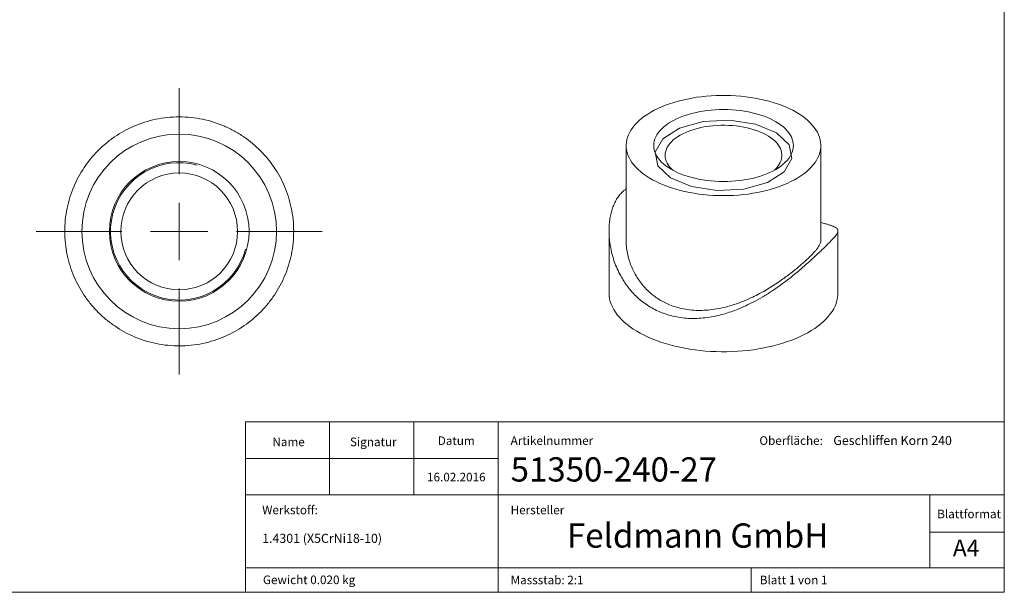
# Model space of a CAD drawing. Units: millimetres. Extents: x 2 to 146, y 2 to 102.
# Drawn here: x 60 to 146, y 2 to 52 of the extents above; entities that cross this region are included whole.
import ezdxf

# ---------------------------------------------------------------- set-up
doc = ezdxf.new("R2010")
doc.units = ezdxf.units.MM
doc.header["$LTSCALE"] = 0.5
doc.styles.add('SLDTEXTSTYLE0', font='TXT', dxfattribs={"width": 0.75})
doc.styles.add('SLDTEXTSTYLE1', font='TXT', dxfattribs={"width": 0.692308})

# ---------------------------------------------------------------- blocks, each defined once
blk = doc.blocks.new('SW_CENTERMARKSYMBOL_0')
at = {"color": 0, "linetype": 'Continuous', "lineweight": 0}
for p, q in [((0, 5), (0, 12.5)), ((0, 0), (0, 2.5)), ((-5, 0), (-12.5, 0)), ((0, 0), (-2.5, 0)), ((0, 0), (0, -2.5)), ((0, 0), (2.5, 0)), ((5, 0), (12.5, 0)), ((0, -5), (0, -12.5))]:
    blk.add_line(p, q, dxfattribs=at)

msp = doc.modelspace()

# ---------------------------------------------------------------- linework, layer by layer
at = {"color": 7, "linetype": 'Continuous', "lineweight": 0}
for p, q in [((146, 102.5), (146, 2.5)), ((79.7, 17.375), (87.065, 17.375)), ((79.7, 17.375), (79.7, 14.188)), ((87.065, 17.375), (94.43, 17.375)), ((87.065, 11), (87.065, 17.375)), ((94.43, 17.375), (101.8, 17.375)), ((94.43, 17.375), (94.43, 11)), ((101.8, 17.375), (146, 17.375)), ((101.8, 17.375), (101.8, 2.5)), ((79.7, 14.188), (87.065, 14.188)), ((79.7, 11), (79.7, 14.188)), ((87.065, 14.188), (94.43, 14.188)), ((94.43, 14.188), (101.8, 14.188)), ((87.065, 11), (79.7, 11)), ((79.7, 11), (79.7, 4.625)), ((94.43, 11), (87.065, 11)), ((94.43, 11), (101.8, 11)), ((101.8, 11), (139.5, 11)), ((146, 11), (139.5, 11)), ((139.5, 7.747), (139.5, 11)), ((139.5, 4.625), (139.5, 7.747)), ((146, 7.747), (139.5, 7.747)), ((79.7, 4.625), (146, 4.625)), ((79.7, 2.5), (79.7, 4.625)), ((123.9, 2.5), (123.9, 4.625)), ((2.5, 2.5), (146, 2.5))]:
    msp.add_line(p, q, dxfattribs=at)
at = {"color": 7, "linetype": 'Continuous', "lineweight": 15}
for p, q in [((112.971, 41.515), (112.971, 33.197)), ((129.971, 33.197), (129.971, 41.515)), ((111.471, 34.07), (111.471, 28.657)), ((131.471, 28.657), (131.471, 34.07))]:
    msp.add_line(p, q, dxfattribs=at)
at = {"color": 7, "linetype": 'Continuous', "lineweight": 15, "flags": 128}
for points in [[(125.438, 45.386), (125.817, 45.277), (126.184, 45.158), (126.539, 45.029), (126.881, 44.891), (127.209, 44.745), (127.522, 44.59), (127.819, 44.426), (128.099, 44.256), (128.362, 44.078), (128.607, 43.893), (128.834, 43.703), (129.041, 43.506), (129.229, 43.304), (129.396, 43.098), (129.542, 42.888), (129.668, 42.674), (129.772, 42.456), (129.855, 42.237), (129.915, 42.016), (129.954, 41.793), (129.971, 41.569), (129.965, 41.346), (129.937, 41.123), (129.887, 40.9), (129.815, 40.68), (129.722, 40.462), (129.607, 40.246), (129.47, 40.034), (129.313, 39.825), (129.135, 39.621), (128.938, 39.422), (128.72, 39.229), (128.484, 39.041), (128.23, 38.86), (127.958, 38.685), (127.669, 38.519), (127.364, 38.359), (127.043, 38.209), (126.708, 38.066), (126.36, 37.933), (125.998, 37.809), (125.625, 37.695), (125.241, 37.591), (124.847, 37.497), (124.444, 37.413), (124.034, 37.34), (123.617, 37.279), (123.194, 37.228), (122.767, 37.188), (122.336, 37.159), (121.903, 37.142), (121.469, 37.137), (121.035, 37.143), (120.602, 37.16), (120.172, 37.188), (119.744, 37.228), (119.322, 37.279), (118.905, 37.341), (118.494, 37.414), (118.092, 37.498), (117.698, 37.592), (117.314, 37.696), (116.941, 37.811), (116.579, 37.935), (116.231, 38.068), (115.896, 38.21), (115.576, 38.361), (115.271, 38.52), (114.982, 38.687), (114.71, 38.862), (114.456, 39.043), (114.22, 39.231), (114.003, 39.424), (113.805, 39.623), (113.628, 39.827), (113.471, 40.036), (113.335, 40.248), (113.22, 40.464), (113.126, 40.682), (113.055, 40.903), (113.005, 41.125), (112.977, 41.348), (112.972, 41.572), (112.989, 41.795), (113.028, 42.018), (113.089, 42.239), (113.171, 42.459), (113.276, 42.676), (113.402, 42.89), (113.548, 43.1), (113.716, 43.306), (113.904, 43.508), (114.111, 43.705), (114.338, 43.895), (114.583, 44.08), (114.847, 44.258), (115.127, 44.428), (115.424, 44.591), (115.737, 44.746), (116.065, 44.893), (116.407, 45.031), (116.762, 45.159), (117.13, 45.278), (117.508, 45.388), (117.898, 45.487), (118.296, 45.575), (118.703, 45.654), (119.117, 45.721), (119.537, 45.778), (119.962, 45.823), (120.391, 45.857), (120.823, 45.88), (121.256, 45.891), (121.691, 45.891), (122.124, 45.879), (122.556, 45.857), (122.985, 45.822), (123.41, 45.777), (123.83, 45.72), (124.244, 45.653), (124.651, 45.575), (125.049, 45.486), (125.438, 45.386)], [(124.318, 44.293), (124.639, 44.2), (124.948, 44.096), (125.244, 43.983), (125.527, 43.862), (125.794, 43.731), (126.046, 43.593), (126.282, 43.447), (126.499, 43.294), (126.699, 43.134), (126.879, 42.968), (127.039, 42.798), (127.18, 42.622), (127.299, 42.443), (127.397, 42.26), (127.474, 42.074), (127.528, 41.886), (127.561, 41.697), (127.571, 41.508), (127.559, 41.318), (127.525, 41.129), (127.469, 40.941), (127.391, 40.756), (127.291, 40.573), (127.17, 40.394), (127.028, 40.219), (126.866, 40.048), (126.685, 39.883), (126.484, 39.724), (126.265, 39.572), (126.028, 39.426), (125.775, 39.288), (125.506, 39.158), (125.223, 39.037), (124.925, 38.925), (124.615, 38.822), (124.294, 38.729), (123.962, 38.647), (123.622, 38.575), (123.273, 38.513), (122.918, 38.462), (122.558, 38.423), (122.193, 38.395), (121.826, 38.378), (121.458, 38.373), (121.089, 38.379), (120.723, 38.397), (120.358, 38.426), (119.998, 38.466), (119.644, 38.517), (119.296, 38.58), (118.955, 38.653), (118.624, 38.736), (118.304, 38.83), (117.995, 38.933), (117.699, 39.046), (117.416, 39.168), (117.148, 39.298), (116.896, 39.436), (116.661, 39.583), (116.443, 39.736), (116.244, 39.895), (116.064, 40.061), (115.903, 40.232), (115.763, 40.407), (115.643, 40.587), (115.545, 40.77), (115.469, 40.955), (115.414, 41.143), (115.382, 41.332), (115.371, 41.522), (115.383, 41.711), (115.417, 41.9), (115.474, 42.088), (115.552, 42.273), (115.652, 42.456), (115.773, 42.635), (115.914, 42.81), (116.076, 42.981), (116.258, 43.146), (116.459, 43.305), (116.678, 43.458), (116.914, 43.603), (117.168, 43.741), (117.436, 43.871), (117.72, 43.992), (118.017, 44.104), (118.327, 44.207), (118.649, 44.3), (118.98, 44.382), (119.321, 44.455), (119.67, 44.516), (120.025, 44.567), (120.385, 44.606), (120.75, 44.634), (121.117, 44.651), (121.485, 44.656), (121.853, 44.65), (122.22, 44.633), (122.584, 44.604), (122.944, 44.563), (123.299, 44.512), (123.647, 44.45), (123.987, 44.377), (124.318, 44.293)], [(123.851, 42.981), (123.548, 43.056), (123.236, 43.122), (122.916, 43.177), (122.589, 43.22), (122.258, 43.253), (121.923, 43.274), (121.586, 43.283), (121.249, 43.282), (120.913, 43.268), (120.579, 43.244), (120.249, 43.208), (119.925, 43.16), (119.607, 43.102), (119.297, 43.034), (118.997, 42.954), (118.708, 42.865), (118.431, 42.766), (118.167, 42.658), (117.917, 42.541), (117.683, 42.416), (117.466, 42.283), (117.266, 42.143), (117.084, 41.997), (116.922, 41.845), (116.78, 41.687), (116.658, 41.525), (116.557, 41.36), (116.478, 41.191), (116.42, 41.02), (116.385, 40.847), (116.371, 40.673), (116.381, 40.5), (116.412, 40.327), (116.465, 40.155), (116.541, 39.986), (116.638, 39.82), (116.756, 39.657), (116.895, 39.499), (117.045, 39.353)], [(125.898, 39.353), (125.942, 39.393), (126.094, 39.548), (126.227, 39.708), (126.338, 39.872), (126.428, 40.039), (126.497, 40.209), (126.543, 40.381), (126.567, 40.555), (126.569, 40.728), (126.549, 40.902), (126.507, 41.074), (126.442, 41.245), (126.356, 41.413), (126.248, 41.577), (126.12, 41.738), (125.971, 41.894), (125.803, 42.044), (125.615, 42.188), (125.41, 42.326), (125.187, 42.457), (124.948, 42.579), (124.694, 42.693), (124.426, 42.799), (124.144, 42.894), (123.851, 42.981)], [(111.471, 28.657), (111.472, 28.622), (111.486, 28.381), (111.522, 28.14), (111.58, 27.9), (111.66, 27.662), (111.761, 27.427), (111.884, 27.194), (112.027, 26.964), (112.192, 26.738), (112.377, 26.516), (112.582, 26.298), (112.806, 26.086), (113.049, 25.88), (113.311, 25.68), (113.591, 25.486), (113.889, 25.299), (114.202, 25.12), (114.532, 24.948), (114.877, 24.785), (115.237, 24.63), (115.61, 24.484), (115.997, 24.347), (116.395, 24.22), (116.804, 24.102)], [(116.804, 24.102), (117.224, 23.994), (117.653, 23.897), (118.09, 23.81), (118.535, 23.734), (118.987, 23.668), (119.443, 23.614), (119.905, 23.57), (120.369, 23.538), (120.836, 23.517), (121.305, 23.507), (121.774, 23.509), (122.242, 23.522), (122.708, 23.546), (123.172, 23.582), (123.632, 23.628), (124.087, 23.686), (124.537, 23.755), (124.98, 23.834), (125.415, 23.924), (125.841, 24.024), (126.258, 24.135), (126.664, 24.256), (127.059, 24.386), (127.442, 24.525), (127.811, 24.674), (128.167, 24.831), (128.507, 24.997), (128.833, 25.171), (129.142, 25.353), (129.434, 25.542), (129.709, 25.737), (129.966, 25.939), (130.204, 26.147), (130.422, 26.361), (130.622, 26.579), (130.801, 26.803), (130.959, 27.03), (131.097, 27.261), (131.213, 27.495), (131.308, 27.731), (131.382, 27.97), (131.434, 28.21), (131.463, 28.451), (131.471, 28.657)]]:
    msp.add_lwpolyline(points, dxfattribs=at)
at = {"color": 7, "linetype": 'Continuous', "lineweight": 0, "flags": 128}
msp.add_lwpolyline([(118.671, 37.924), (116.854, 38.684), (115.739, 39.745), (115.497, 40.944), (116.165, 42.1), (117.64, 43.036), (119.699, 43.61), (122.028, 43.734), (124.271, 43.39), (126.089, 42.631), (127.204, 41.57), (127.445, 40.371), (126.778, 39.215), (125.302, 38.279), (123.244, 37.705), (120.915, 37.581), (118.671, 37.924)], dxfattribs=at)
at = {"color": 7, "linetype": 'Continuous', "lineweight": 15}
for radius in [8.5, 6.1, 5.1]:
    msp.add_circle((73.924, 34.016), radius, dxfattribs=at)
at = {"color": 7, "linetype": 'Continuous', "lineweight": 0}
msp.add_arc((73.924, 34.016), 6, 75, 345, dxfattribs=at)
at = {"color": 7, "linetype": 'Continuous', "lineweight": 15}
for points, knots in [([(73.924, 44.016), (74.616, 44.016), (75.292, 43.945), (76.284, 43.74), (76.612, 43.654), (77.254, 43.451), (77.566, 43.335), (78.17, 43.076), (78.463, 42.933), (79.031, 42.62), (79.308, 42.449), (80.104, 41.904), (80.587, 41.5), (81.47, 40.608), (81.87, 40.119), (82.568, 39.083), (82.869, 38.533), (83.248, 37.645), (83.362, 37.337), (83.56, 36.71), (83.644, 36.39), (83.781, 35.736), (83.834, 35.401), (83.906, 34.717), (83.924, 34.374), (83.925, 33.693), (83.908, 33.353), (83.84, 32.675), (83.788, 32.335), (83.652, 31.676), (83.569, 31.355), (83.374, 30.727), (83.26, 30.419), (82.883, 29.526), (82.582, 28.973), (82.06, 28.194), (81.874, 27.942), (81.478, 27.455), (81.267, 27.22), (80.606, 26.55), (80.126, 26.146), (79.076, 25.422), (78.5, 25.1), (77.292, 24.577), (76.656, 24.372), (75.317, 24.09), (74.641, 24.018), (73.617, 24.015), (73.273, 24.031), (72.587, 24.1), (72.25, 24.151), (71.587, 24.287), (71.261, 24.371), (70.62, 24.572), (70.304, 24.688), (69.39, 25.078), (68.822, 25.391), (68.024, 25.935), (67.768, 26.129), (67.281, 26.535), (67.049, 26.748), (66.607, 27.192), (66.398, 27.425), (65.999, 27.909), (65.81, 28.163), (65.282, 28.946), (64.981, 29.497), (64.604, 30.378), (64.491, 30.681), (64.292, 31.309), (64.206, 31.635), (64.068, 32.292), (64.015, 32.626), (63.944, 33.305), (63.925, 33.652), (63.923, 34.689), (63.992, 35.366), (64.266, 36.695), (64.464, 37.32), (64.965, 38.505), (65.273, 39.07), (65.972, 40.112), (66.365, 40.593), (67.027, 41.263), (67.26, 41.479), (67.749, 41.888), (68.002, 42.08), (68.79, 42.621), (69.352, 42.934), (70.26, 43.326), (70.575, 43.445), (71.219, 43.649), (71.545, 43.735), (72.208, 43.874), (72.545, 43.926), (73.229, 43.998), (73.578, 44.016), (73.924, 44.016)], [0, 0, 0, 0, 0.03125, 0.03125, 0.046875, 0.046875, 0.0625, 0.0625, 0.078125, 0.078125, 0.09375, 0.09375, 0.125, 0.125, 0.15625, 0.15625, 0.1875, 0.1875, 0.203125, 0.203125, 0.21875, 0.21875, 0.234375, 0.234375, 0.25, 0.25, 0.265625, 0.265625, 0.28125, 0.28125, 0.296875, 0.296875, 0.3125, 0.3125, 0.34375, 0.34375, 0.359375, 0.359375, 0.375, 0.375, 0.40625, 0.40625, 0.4375, 0.4375, 0.46875, 0.46875, 0.5, 0.5, 0.515625, 0.515625, 0.53125, 0.53125, 0.546875, 0.546875, 0.5625, 0.5625, 0.59375, 0.59375, 0.609375, 0.609375, 0.625, 0.625, 0.640625, 0.640625, 0.65625, 0.65625, 0.6875, 0.6875, 0.703125, 0.703125, 0.71875, 0.71875, 0.734375, 0.734375, 0.75, 0.75, 0.78125, 0.78125, 0.8125, 0.8125, 0.84375, 0.84375, 0.875, 0.875, 0.890625, 0.890625, 0.90625, 0.90625, 0.9375, 0.9375, 0.953125, 0.953125, 0.96875, 0.96875, 0.984375, 0.984375, 1, 1, 1, 1]), ([(129.971, 34.788), (130.044, 34.769), (130.246, 34.716), (130.531, 34.637), (130.82, 34.548), (131.058, 34.462), (131.239, 34.377), (131.368, 34.29), (131.442, 34.203), (131.474, 34.11), (131.471, 34.017), (131.439, 33.917), (131.379, 33.804), (131.284, 33.667), (131.147, 33.499), (130.97, 33.304), (130.754, 33.079), (130.5, 32.824), (130.208, 32.538), (129.878, 32.222), (129.529, 31.893), (129.168, 31.56), (128.801, 31.228), (128.415, 30.888), (127.933, 30.475), (127.342, 29.992), (126.632, 29.447), (125.881, 28.916), (125.099, 28.412), (124.327, 27.967), (123.6, 27.598), (122.935, 27.3), (122.296, 27.052), (121.639, 26.836), (120.952, 26.654), (120.232, 26.514), (119.504, 26.428), (118.781, 26.401), (118.07, 26.436), (117.374, 26.532), (116.691, 26.693), (116.057, 26.911), (115.476, 27.175), (114.948, 27.474), (114.451, 27.818), (114.005, 28.189), (113.616, 28.57), (113.279, 28.952), (112.984, 29.336), (112.721, 29.727), (112.448, 30.192), (112.173, 30.747), (111.918, 31.398), (111.717, 32.069), (111.583, 32.709), (111.503, 33.304), (111.468, 33.85), (111.471, 34.379), (111.512, 34.89), (111.589, 35.378), (111.7, 35.834), (111.845, 36.254), (112.021, 36.64), (112.234, 36.995), (112.482, 37.31), (112.728, 37.558), (112.902, 37.681), (112.971, 37.731)], [0, 0, 0, 0, 0.009829, 0.02751, 0.045375, 0.063328, 0.081459, 0.09824, 0.115021, 0.129153, 0.143283, 0.155365, 0.167446, 0.181517, 0.195586, 0.209845, 0.224101, 0.238242, 0.252381, 0.26679, 0.281201, 0.293969, 0.306738, 0.31964, 0.332543, 0.35294, 0.373638, 0.394475, 0.415591, 0.436469, 0.454357, 0.470359, 0.485468, 0.500577, 0.517217, 0.533958, 0.550925, 0.56802, 0.584683, 0.601484, 0.618507, 0.635837, 0.651058, 0.66628, 0.681716, 0.697153, 0.710986, 0.723927, 0.736868, 0.748924, 0.76098, 0.779404, 0.798023, 0.816738, 0.835644, 0.850939, 0.865934, 0.880928, 0.895358, 0.909787, 0.924015, 0.937347, 0.950677, 0.964199, 0.977719, 0.991084, 1, 1, 1, 1]), ([(129.97, 33.197), (129.964, 33.135), (129.953, 33.009), (129.857, 32.804), (129.723, 32.595), (129.565, 32.391), (129.367, 32.164), (129.131, 31.917), (128.859, 31.652), (128.553, 31.369), (128.213, 31.07), (127.847, 30.762), (127.459, 30.452), (127.055, 30.142), (126.628, 29.83), (126.156, 29.504), (125.638, 29.168), (125.07, 28.828), (124.478, 28.503), (123.838, 28.187), (123.148, 27.888), (122.405, 27.617), (121.638, 27.394), (120.878, 27.233), (120.133, 27.136), (119.409, 27.102), (118.683, 27.134), (117.995, 27.232), (117.349, 27.39), (116.788, 27.588), (116.283, 27.82), (115.829, 28.077), (115.399, 28.372), (114.995, 28.705), (114.624, 29.07), (114.279, 29.472), (113.965, 29.911), (113.686, 30.385), (113.45, 30.879), (113.252, 31.408), (113.097, 31.97), (113.003, 32.558), (112.962, 32.971), (112.973, 33.179), (112.974, 33.197)], [0, 0, 0, 0, 0.027861, 0.057307, 0.078278, 0.099379, 0.120644, 0.14207, 0.163063, 0.184219, 0.205557, 0.22705, 0.247581, 0.268225, 0.288987, 0.309845, 0.334236, 0.358757, 0.383469, 0.408438, 0.436808, 0.465379, 0.494631, 0.524142, 0.550916, 0.5782, 0.605756, 0.633889, 0.658982, 0.684309, 0.705523, 0.726873, 0.74889, 0.771045, 0.79334, 0.815776, 0.839964, 0.864288, 0.888879, 0.913599, 0.941231, 0.969235, 0.997432, 1, 1, 1, 1])]:
    msp.add_open_spline(points, degree=3, knots=knots, dxfattribs=at)

# ---------------------------------------------------------------- block references
at = {"color": 7, "linetype": 'Continuous', "lineweight": 0}
msp.add_blockref('SW_CENTERMARKSYMBOL_0', (73.924, 34.016), dxfattribs=at)

# ---------------------------------------------------------------- texts
for s, insert, char_height, attachment_point, style in [('Name', (83.476, 16.009), 0.75, 2, 'SLDTEXTSTYLE0'), ('Signatur', (90.877, 16.009), 0.75, 2, 'SLDTEXTSTYLE0'), ('Datum', (98.127, 16.108), 0.75, 2, 'SLDTEXTSTYLE0'), ('Artikelnummer', (102.876, 16.123), 0.75, 1, 'SLDTEXTSTYLE0'), ('Oberfläche:', (124.602, 16.123), 0.75, 1, 'SLDTEXTSTYLE0'), ('Geschliffen Korn 240', (131.064, 16.154), 0.79375, 1, 'SLDTEXTSTYLE0'), ('51350-240-27', (102.876, 14.288), 2.11667, 1, 'SLDTEXTSTYLE0'), ('16.02.2016', (98.131, 12.937), 0.75, 2, 'SLDTEXTSTYLE0'), ('Werkstoff:', (81.171, 10.066), 0.75, 1, 'SLDTEXTSTYLE0'), ('Hersteller', (102.876, 10.066), 0.75, 1, 'SLDTEXTSTYLE0'), ('Blattformat', (140.138, 9.716), 0.75, 1, 'SLDTEXTSTYLE0'), ('Feldmann GmbH', (107.8, 8.516), 2.11667, 1, 'SLDTEXTSTYLE0'), ('1.4301 (X5CrNi18-10)', (81.171, 7.609), 0.79375, 1, 'SLDTEXTSTYLE0'), ('A4', (141.509, 7.107), 1.4552, 1, 'SLDTEXTSTYLE0'), ('Gewicht 0.020 kg', (85.268, 3.963), 0.75, 2, 'SLDTEXTSTYLE0'), ('Massstab: 2:1', (102.876, 3.95), 0.75, 1, 'SLDTEXTSTYLE0'), ('Blatt 1 von 1', (124.639, 3.95), 0.75, 1, 'SLDTEXTSTYLE1')]:
    msp.add_mtext(s, dxfattribs=dict(at, insert=insert, char_height=char_height, attachment_point=attachment_point, style=style))

doc.saveas('drawing.dxf')
